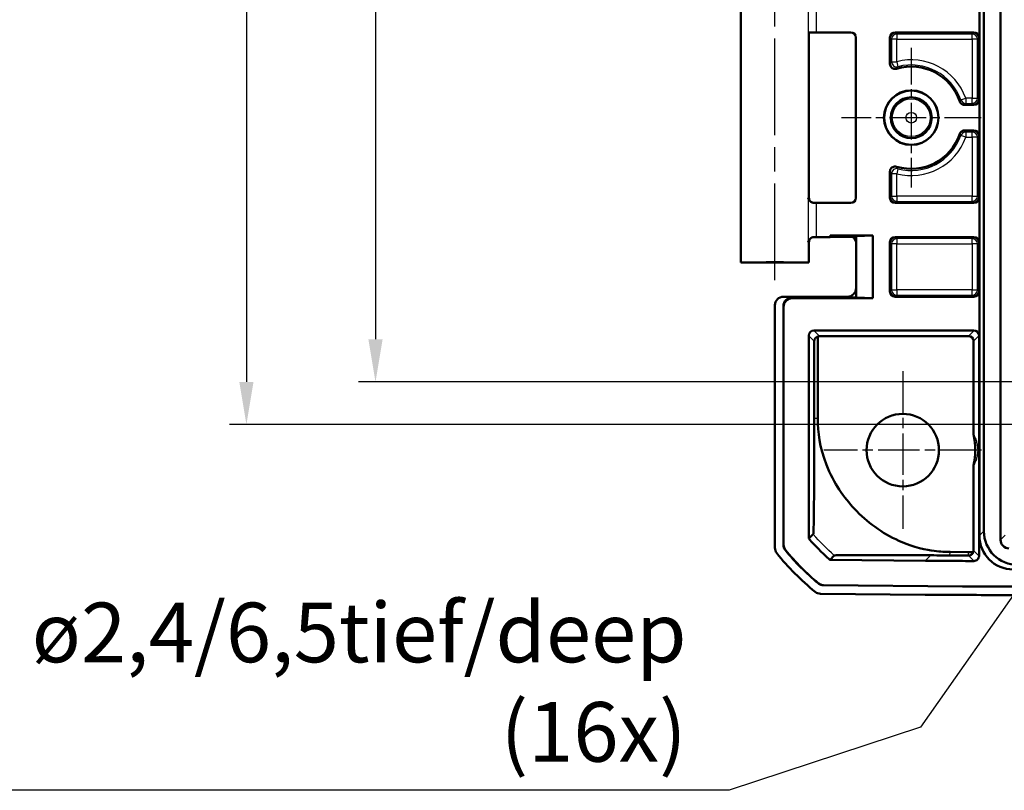
# Model space of a CAD drawing. Units: millimetres. Extents: x 1 to 840, y 1 to 593.
# Drawn here: x 573 to 631, y 427 to 472 of the extents above; entities that cross this region are included whole.
import ezdxf

# ---------------------------------------------------------------- set-up
doc = ezdxf.new("R2010")
doc.units = ezdxf.units.MM
doc.linetypes.add('CHAIN', pattern=[0.3543, 0.2362, -0.0295, 0.0591, -0.0295])
doc.linetypes.add('DASH_DOT', pattern=[0.37, 0.24, -0.06, 0.01, -0.06])
for name, color, linetype, lineweight in [('Bemaßung (ISO)', 1, 'Continuous', 25), ('Mittellinie (ISO)', 1, 'DASH_DOT', 25), ('Mittelpunktmarkierung (ISO)', 1, 'DASH_DOT', 25), ('Sichtbar (ISO)', 7, 'Continuous', 50), ('Sichtbar schmal (ISO)', 1, 'Continuous', 25), ('Symbol (ISO)', 1, 'Continuous', 25)]:
    doc.layers.add(name, color=color, linetype=linetype, lineweight=lineweight)
doc.styles.add('3_5', font='isocpeur.ttf', dxfattribs={"width": 1.1})
doc.styles.add('Anmerkungstext (DIN)', font='isocpeur.ttf')
doc.styles.add('Notiztext (DIN)', font='isocpeur.ttf', dxfattribs={"width": 1.1})
doc.dimstyles.new('18-Bopla 3_5', dxfattribs={"dimtxt": 3.5, "dimasz": 2.5, "dimexe": 1, "dimexo": 0, "dimgap": 0.2, "dimtad": 1, "dimdec": 6, "dimrnd": 1e-08, "dimtxsty": '3_5', "dimcen": 0.09, "dimdle": 7, "dimclrd": 1, "dimclre": 1, "dimclrt": 5, "dimadec": 6, "dimazin": 2, "dimtfac": 0.714286, "dimtdec": 3, "dimtmove": 0, "dimatfit": 3, "dimfxl": 1, "dimtolj": 1, "dimlwd": 25, "dimlwe": 25, "dimarcsym": 0})
doc.dimstyles.new('Standard - Methode 2a (DIN)$7', dxfattribs={"dimtxt": 2.5, "dimasz": 2.5, "dimexe": 1, "dimexo": 0, "dimgap": 0.2, "dimtad": 1, "dimtih": 1, "dimtoh": 1, "dimrnd": 1e-08, "dimtxsty": 'Notiztext (DIN)', "dimcen": 0.09, "dimdle": 10, "dimclrd": 256, "dimclre": 256, "dimclrt": 5, "dimazin": 2, "dimtfac": 1.4, "dimtmove": 0, "dimatfit": 3, "dimfxl": 1, "dimtolj": 1, "dimlwd": -1, "dimlwe": -1, "dimarcsym": 0})

# ---------------------------------------------------------------- blocks, each defined once
blk = doc.blocks.new('*D9')
at = {"layer": 'Bemaßung (ISO)', "color": 1, "linetype": 'Continuous', "lineweight": 25}
for p, q in [((633.055, 553.512), (585.555, 553.512)), ((586.555, 551.012), (586.555, 451.012)), ((633.055, 448.512), (585.555, 448.512))]:
    blk.add_line(p, q, dxfattribs=at)
at = {"layer": 'Bemaßung (ISO)', "color": 1, "linetype": 'Continuous'}
for points in [[(586.139, 551.012), (586.972, 551.012), (586.555, 553.512)], [(586.139, 451.012), (586.972, 451.012), (586.555, 448.512)]]:
    blk.add_solid(points, dxfattribs=at)
at = {"layer": 'Defpoints', "color": 0, "linetype": 'Continuous'}
for p in [(633.055, 553.512), (586.555, 448.512), (633.055, 448.512)]:
    blk.add_point(p, dxfattribs=at)
at = {"layer": 'Bemaßung (ISO)', "color": 5, "linetype": 'Continuous', "lineweight": 25, "insert": (586.355, 497.178), "char_height": 3.5, "attachment_point": 7, "rotation": 90, "style": '3_5'}
blk.add_mtext('\\A1;105', dxfattribs=at)
blk = doc.blocks.new('*D44')
at = {"layer": 'Bemaßung (ISO)', "color": 1, "linetype": 'Continuous', "lineweight": 25}
for p, q in [((688.555, 551.012), (593.127, 551.012)), ((594.127, 548.512), (594.127, 453.512)), ((688.555, 451.012), (593.127, 451.012))]:
    blk.add_line(p, q, dxfattribs=at)
at = {"layer": 'Bemaßung (ISO)', "color": 1, "linetype": 'Continuous'}
for points in [[(593.711, 548.512), (594.544, 548.512), (594.127, 551.012)], [(593.711, 453.512), (594.544, 453.512), (594.127, 451.012)]]:
    blk.add_solid(points, dxfattribs=at)
at = {"layer": 'Defpoints', "color": 0, "linetype": 'Continuous'}
for p in [(688.555, 551.012), (594.127, 451.012), (688.555, 451.012)]:
    blk.add_point(p, dxfattribs=at)
at = {"layer": 'Bemaßung (ISO)', "color": 5, "linetype": 'Continuous', "lineweight": 25, "insert": (593.927, 497.178), "char_height": 3.5, "attachment_point": 7, "rotation": 90, "style": '3_5'}
blk.add_mtext('\\A1;100', dxfattribs=at)

msp = doc.modelspace()

# ---------------------------------------------------------------- linework, layer by layer
at = {"layer": 'Mittellinie (ISO)', "linetype": 'CHAIN', "ltscale": 23.990969}
msp.add_line((617.5554631, 456.99186167), (617.5554631, 489.61215325), dxfattribs=at)
at = {"layer": 'Mittelpunktmarkierung (ISO)', "linetype": 'CHAIN', "ltscale": 9.111801}
for p, q in [((625.5554631, 470.61215896), (625.5554631, 462.41215896)), ((629.6554631, 466.51215896), (621.4554631, 466.51215896))]:
    msp.add_line(p, q, dxfattribs=at)
at = {"layer": 'Mittelpunktmarkierung (ISO)', "linetype": 'CHAIN', "ltscale": 10.278568}
for p, q in [((625.0554631, 451.63715896), (625.0554631, 442.38715896)), ((629.6804631, 447.01215896), (620.4304631, 447.01215896))]:
    msp.add_line(p, q, dxfattribs=at)
at = {"layer": 'Sichtbar (ISO)'}
for p, q in [((630.79183516, 441.74366506), (630.79183516, 560.28065286)), ((629.5554631, 441.99504868), (629.5554631, 560.02926924)), ((629.81876809, 442.25835368), (629.81876809, 559.76596424)), ((615.5554631, 458.01215896), (615.5554631, 489.01215896)), ((619.5554631, 461.81217038), (619.5554631, 471.50970667)), ((622.00547452, 471.51215896), (620.00495284, 471.51215896)), ((629.23047452, 471.51215896), (624.60545168, 471.51215896)), ((622.3054631, 471.21217038), (622.3054631, 461.81214754)), ((624.3054631, 469.67244422), (624.3054631, 471.21217038)), ((629.5304631, 471.21217038), (629.5304631, 467.56214754)), ((628.68395292, 467.26215896), (629.23047452, 467.26215896)), ((629.23047452, 465.76215896), (628.68395292, 465.76215896)), ((629.5304631, 465.46217038), (629.5304631, 461.81214754)), ((624.3054631, 461.81214754), (624.3054631, 463.3518737)), ((620.00495284, 461.51215896), (622.00547452, 461.51215896)), ((624.60545168, 461.51215896), (629.23047452, 461.51215896)), ((619.5554631, 458.01215896), (619.5554631, 459.21214754)), ((620.8054631, 459.51215896), (620.00495284, 459.51215896)), ((620.8054631, 459.51215896), (620.8054631, 459.6058199)), ((623.3054631, 459.6058199), (620.8054631, 459.6058199)), ((621.38281337, 459.56215896), (620.8054631, 459.6058199)), ((621.38281337, 459.52088583), (620.8054631, 459.51215896)), ((622.31418997, 459.56215896), (621.38281337, 459.56215896)), ((621.38281337, 459.52088583), (621.38281337, 459.56215896)), ((622.01420139, 459.52088583), (621.38281337, 459.52088583)), ((623.3054631, 459.6058199), (622.31418963, 459.56216062)), ((622.31418963, 459.56216062), (622.31418963, 455.9621573)), ((623.3054631, 455.91849802), (623.3054631, 459.6058199)), ((624.3054631, 456.31214754), (624.3054631, 459.21217038)), ((629.23047452, 459.51215896), (624.60545168, 459.51215896)), ((629.5304631, 459.21217038), (629.5304631, 456.31214754)), ((619.5554631, 458.01215896), (615.5554631, 458.01215896)), ((621.814209, 456.01215896), (618.05544406, 456.01215896)), ((618.55529181, 455.96215896), (622.31418997, 455.96215896)), ((618.56401867, 455.91849802), (623.3054631, 455.91849802)), ((622.31418963, 455.9621573), (623.3054631, 455.91849802)), ((629.23047452, 456.01215896), (624.60545168, 456.01215896)), ((617.5554631, 441.28181056), (617.5554631, 455.512178)), ((618.0554631, 441.45876166), (618.0554631, 455.46187312)), ((618.06418997, 441.46188155), (618.06418997, 455.41821218)), ((619.84677812, 454.02961402), (629.23049737, 454.02961402)), ((619.54681239, 441.82060427), (619.54681239, 453.72961402)), ((619.8676741, 453.40003554), (619.8676741, 448.8616162)), ((620.07795371, 448.86161584), (620.07795371, 453.68362023)), ((620.16969507, 453.69799172), (628.90758041, 453.69799172)), ((629.20756899, 447.919086), (629.20756899, 453.39800314)), ((629.5304631, 453.72961402), (629.5304631, 440.80577794)), ((629.20756899, 441.13100859), (629.20756899, 446.10523191)), ((619.80898395, 442.07730144), (619.55553925, 441.82385675)), ((620.78849533, 440.58009395), (621.04193708, 440.8335357)), ((628.88651262, 441.03464957), (627.82815469, 441.04388572)), ((629.19167298, 441.03464957), (628.88651262, 441.03464957)), ((626.39131903, 440.52247162), (620.78841918, 440.57136742)), ((628.55764478, 439.01215896), (620.41032492, 439.08325959)), ((628.55768285, 439.02088583), (620.41352084, 439.0919589)), ((748.55328142, 439.01215896), (628.55764478, 439.01215896)), ((748.55324334, 439.02088583), (628.55768285, 439.02088583)), ((626.37378914, 438.53119815), (620.22901699, 438.5848228)), ((746.37370462, 438.51215896), (630.73722158, 438.51215896))]:
    msp.add_line(p, q, dxfattribs=at)
for centre, radius in [((625.5554631, 466.51215896), 1.6), ((625.5554631, 466.51215896), 1.59127313), ((625.5554631, 466.51215896), 1.2), ((625.0554631, 447.01215896), 2.125)]:
    msp.add_circle(centre, radius, dxfattribs=at)
for centre, radius, start, end in [((625.5554631, 466.51215896), 3, 18.5528618955, 106.7312714022), ((625.5554631, 466.51215896), 3, 253.2687285978, 341.4471381045), ((625.0554631, 447.01215896), 4.25, 347.6786410356, 12.3213589644), ((629.38335161, 450.33327298), 15, 218.6262975985, 230.8737028792), ((629.38335161, 450.33327298), 14.5, 219.3379140684, 230.1620855979), ((629.38335161, 450.33327298), 14.49127313, 219.35068634, 230.1493133263), ((620.78849533, 440.58009395), 0.00872687, 228.6122395179, 269.4999996665)]:
    msp.add_arc(centre, radius, start, end, dxfattribs=at)
for centre, major_axis, ratio, start_param, end_param in [((620.00495284, 471.50779552), (0.5, 0), 0.0087268678, 1.5707963268, 2.9402347286), ((622.00545167, 471.21214754), (0.21214819, 0.21214819), 0.9999238505, 5.49782522, 7.0685453944), ((624.60547452, 471.21214754), (-0.21214819, 0.21214819), 0.9999238505, 5.49782522, 7.0685453944), ((629.23045167, 471.21214754), (0.21214819, 0.21214819), 0.9999238505, 5.49782522, 7.0685453944), ((629.23045167, 467.56217038), (0.21214819, -0.21214819), 0.9999238505, 5.49782522, 7.0685453944), ((629.23045167, 465.46214754), (0.21214819, 0.21214819), 0.9999238505, 5.49782522, 7.0685453944), ((620.00495284, 461.51652239), (-0.5, 0), 0.0087268678, 1.2669858808, 1.5707963268), ((622.00545167, 461.81217038), (0.21214819, -0.21214819), 0.9999238505, 5.49782522, 7.0685453944), ((624.60547452, 461.81217038), (-0.21214819, -0.21214819), 0.9999238505, 5.49782522, 7.0685453944), ((629.23045167, 461.81217038), (0.21214819, -0.21214819), 0.9999238505, 5.49782522, 7.0685453944), ((620.00495284, 459.50779552), (0.5, 0), 0.0087268678, 1.5707963268, 1.8746067728), ((622.01417854, 459.2208744), (0.21214819, 0.21214819), 0.9999238505, 5.49782522, 7.0685453944), ((624.60547452, 459.21214754), (-0.21214819, 0.21214819), 0.9999238505, 5.49782522, 7.0685453944), ((629.23045167, 459.21214754), (0.21214819, 0.21214819), 0.9999238505, 5.49782522, 7.0685453944), ((617.5554631, 458.01215896), (-2, 0), 0.0087268678, 3.1415926536, 6.2831853072), ((621.81417093, 456.512178), (0.35358032, -0.35358032), 0.9999238505, 5.49782522, 7.0685453944), ((624.60547452, 456.31217038), (-0.21214819, -0.21214819), 0.9999238505, 5.49782522, 7.0685453944), ((629.23045167, 456.31217038), (0.21214819, -0.21214819), 0.9999238505, 5.49782522, 7.0685453944), ((618.05548214, 455.51213992), (-0.35358032, 0.35358032), 0.9999238505, 5.49782522, 7.0685453944), ((618.55548214, 455.46168262), (-0.09809771, 0.49078758), 0.9990102533, 6.0860971651, 7.6565128458), ((618.56420901, 455.41802167), (-0.09809771, 0.49078758), 0.9990102533, 6.0860971651, 7.6565128458), ((619.84682381, 453.72956833), (-0.13418145, 0.26838333), 0.9998096356, 5.8196443071, 7.3902883349), ((629.23045167, 453.72956833), (0.13418145, 0.26838333), 0.9998096356, 5.1760822795, 6.7467263073), ((620.16971792, 453.39798029), (-0.21214819, 0.21214819), 0.9999238505, 5.49782522, 5.8086001716), ((628.90755757, 453.39798029), (0.21214819, 0.21214819), 0.9999238505, 5.49782522, 7.0685453944), ((631.57272102, 442.02941688), (-1.43851643, -1.43851643), 0.9831056028, 5.5063060994, 7.060064515), ((631.83602601, 442.29272188), (-1.43851643, -1.43851643), 0.9831056028, 5.5063060994, 7.060064515), ((618.05548214, 441.28184864), (-0.35358032, -0.35358032), 0.9999238505, 5.49782522, 6.1719516161), ((631.29674895, 441.75344481), (-0.36046904, -0.36046904), 0.9808148485, 5.5074723255, 7.0588982889), ((620.2334185, 439.0848228), (-0.35358032, -0.35358032), 0.9999238505, 0.1025077026, 0.7766334409), ((630.77529924, 938.53119815), (-353.58031557, -353.58031557), 0.9999238505, 0.7766334409, 0.7853600872)]:
    msp.add_ellipse(centre, major_axis=major_axis, ratio=ratio, start_param=start_param, end_param=end_param, dxfattribs=at)
for points, knots in [([(624.3054631, 469.67244422), (624.3054631, 469.63337653), (624.31309376, 469.59468238), (624.34275734, 469.52240177), (624.36450494, 469.48950599), (624.41938463, 469.43390453), (624.45199101, 469.4117301), (624.51996042, 469.38279159), (624.55412174, 469.37483375), (624.62364213, 469.37098983), (624.65847344, 469.37513321), (624.69181336, 469.3851555)], [0, 0, 0, 0, 0.01172030661, 0.01172030661, 0.023439266694, 0.023439266694, 0.03515746259, 0.03515746259, 0.045601343864, 0.045601343864, 0.056045471847, 0.056045471847, 0.056045471847, 0.056045471847]), ([(628.3995546, 467.46669733), (628.41198405, 467.42966322), (628.43152818, 467.39541099), (628.48264524, 467.33632767), (628.5137288, 467.31206121), (628.5695003, 467.28386149), (628.59157911, 467.27577448), (628.63716717, 467.26490451), (628.66051979, 467.26215896), (628.68395292, 467.26215896)], [0, 0, 0, 0, 0.011719278179, 0.011719278179, 0.023438049906, 0.023438049906, 0.030467933812, 0.030467933812, 0.037497876781, 0.037497876781, 0.037497876781, 0.037497876781]), ([(628.68395292, 465.76215896), (628.64488871, 465.76215896), (628.60619805, 465.7545289), (628.53392092, 465.72486753), (628.50102545, 465.7031205), (628.45654587, 465.65922002), (628.44185406, 465.64086172), (628.41704376, 465.60110138), (628.40701055, 465.57983594), (628.3995546, 465.55762058)], [0, 0, 0, 0, 0.01171926583, 0.01171926583, 0.023438023613, 0.023438023613, 0.030467925244, 0.030467925244, 0.037497876624, 0.037497876624, 0.037497876624, 0.037497876624]), ([(624.69181336, 463.63916242), (624.6543995, 463.65040937), (624.61514663, 463.65424114), (624.53738614, 463.64664164), (624.49962213, 463.63528478), (624.43057546, 463.59873488), (624.39995291, 463.57389238), (624.35267248, 463.51713127), (624.33521724, 463.48670725), (624.31152245, 463.42123685), (624.3054631, 463.38668737), (624.3054631, 463.3518737)], [0, 0, 0, 0, 0.011720331441, 0.011720331441, 0.023439324196, 0.023439324196, 0.035157555741, 0.035157555741, 0.045601367052, 0.045601367052, 0.056045472027, 0.056045472027, 0.056045472027, 0.056045472027]), ([(619.51505489, 461.81618474), (619.5152233, 461.81544722), (619.51539378, 461.8147097), (619.52521555, 461.77273489), (619.54150368, 461.7309815), (619.5861298, 461.65554512), (619.61412377, 461.6205446), (619.67882031, 461.56580611), (619.71398115, 461.54418691), (619.78566078, 461.51892513), (619.81954601, 461.51245681), (619.85537369, 461.51235879)], [-0.000335803286, -0.000335803286, -0.000335803286, -0.000335803286, 0, 0, 0.018776168281, 0.018776168281, 0.036250096243, 0.036250096243, 0.051045166831, 0.051045166831, 0.062420363707, 0.062420363707, 0.062420363707, 0.062420363707]), ([(619.5554631, 461.81217038), (619.5554631, 461.78011748), (619.56091129, 461.74828066), (619.57956806, 461.69010859), (619.59310512, 461.66471281), (619.62447965, 461.61817703), (619.6421658, 461.60033359), (619.67765935, 461.56914193), (619.69389296, 461.55907928), (619.72018481, 461.54414741), (619.73040109, 461.53951483), (619.74742333, 461.5323739), (619.7542187, 461.52994912), (619.76099775, 461.5276946), (619.76196558, 461.52737866), (619.76290461, 461.52707717)], [1.570796326795, 1.570796326795, 1.570796326795, 1.570796326795, 1.573595175205, 1.573595175205, 1.576679932699, 1.576679932699, 1.580726460215, 1.580726460215, 1.586161275108, 1.586161275108, 1.59159609, 1.59159609, 1.597030904892, 1.597030904892, 1.597970401256, 1.597970401256, 1.597970401256, 1.597970401256]), ([(619.85537369, 459.51195913), (619.84565717, 459.51193254), (619.83605071, 459.51143419), (619.78955203, 459.506836), (619.75532537, 459.49659874), (619.68255436, 459.46234499), (619.64726846, 459.4348525), (619.56685096, 459.34950747), (619.5319162, 459.28021932), (619.51539378, 459.20960822), (619.5152233, 459.2088707), (619.51505489, 459.20813318)], [0, 0, 0, 0, 0.003054868058, 0.003054868058, 0.014994963535, 0.014994963535, 0.031280604319, 0.031280604319, 0.06053726789, 0.06053726789, 0.060846069719, 0.060846069719, 0.060846069719, 0.060846069719]), ([(619.5554631, 459.21214754), (619.5554631, 459.24420044), (619.56091129, 459.27603726), (619.57956806, 459.33420933), (619.59310512, 459.35960511), (619.62447965, 459.40614089), (619.6421658, 459.42398433), (619.67765935, 459.45517598), (619.69389296, 459.46523864), (619.72018481, 459.48017051), (619.73040109, 459.48480309), (619.74742333, 459.49194401), (619.7542187, 459.4943688), (619.76099775, 459.49662332), (619.76196558, 459.49693925), (619.76290461, 459.49724075)], [1.570796326795, 1.570796326795, 1.570796326795, 1.570796326795, 1.573595175205, 1.573595175205, 1.576679932699, 1.576679932699, 1.580726460215, 1.580726460215, 1.586161275108, 1.586161275108, 1.59159609, 1.59159609, 1.597030904892, 1.597030904892, 1.597970401257, 1.597970401257, 1.597970401257, 1.597970401257]), ([(620.07795371, 453.68362023), (620.06803896, 453.68055929), (620.05819081, 453.67696248), (620.00841229, 453.65570217), (619.97077228, 453.6292094), (619.9205615, 453.57151597), (619.90161779, 453.54231883), (619.88174503, 453.49204388), (619.87649619, 453.47421197), (619.869461, 453.43753403), (619.8676741, 453.41868816), (619.8676741, 453.40003554)], [-0.04381129554, -0.04381129554, -0.04381129554, -0.04381129554, -0.039632929186, -0.039632929186, -0.022383147883, -0.022383147883, -0.011191573942, -0.011191573942, -0.005595786971, -0.005595786971, 0, 0, 0, 0]), ([(619.86767405, 448.8616162), (619.86767535, 448.25932264), (619.8674748, 447.96471685), (619.86456249, 446.54082235), (619.86182245, 445.87165649), (619.85407328, 444.41919655), (619.84818712, 443.80485696), (619.83528232, 442.70481413), (619.82761933, 442.41440991), (619.81587468, 442.07993345), (619.81377489, 442.08255598), (619.80936374, 442.07773278)], [-0.73315745349, -0.73315745349, -0.73315745349, -0.73315745349, -0.68607910392, -0.68607910392, -0.624929059, -0.624929059, -0.51669072907, -0.51669072907, -0.33099702317, -0.33099702317, -0.09628578545, -0.09628578545, -0.09628578545, -0.09628578545]), ([(620.07796321, 448.86161583), (620.07719257, 448.01406621), (620.1520056, 447.25249785), (621.00383278, 445.06143136), (621.61811843, 444.21371432), (622.95956903, 442.78464701), (623.84164693, 442.13636196), (625.72268354, 441.29314818), (626.48717453, 441.15759872), (627.28550409, 441.0509197), (627.56694443, 441.04638041), (627.82815469, 441.04388572)], [0.064769599, 0.064769599, 0.064769599, 0.064769599, 0.3384084346, 0.3384084346, 0.6076147738, 0.6076147738, 0.9334931341, 0.9334931341, 1.2312212428, 1.2312212428, 1.5111831357, 1.5111831357, 1.5111831357, 1.5111831357]), ([(618.16874833, 441.14182733), (618.1323929, 441.18618506), (618.10393944, 441.23646921), (618.06533135, 441.34448177), (618.0554631, 441.40140902), (618.0554631, 441.45876166)], [0, 0, 0, 0, 0.017205792162, 0.017205792162, 0.034411583863, 0.034411583863, 0.034411583863, 0.034411583863]), ([(618.17754585, 441.14486102), (618.14116868, 441.18922512), (618.11269738, 441.23952115), (618.07406466, 441.34756465), (618.06418997, 441.4045102), (618.06418997, 441.46188155)], [0, 0, 0, 0, 0.017211405799, 0.017211405799, 0.034422811137, 0.034422811137, 0.034422811137, 0.034422811137]), ([(619.55553925, 441.82385675), (619.55335752, 441.82304347), (619.55117579, 441.8222303), (619.54826819, 441.82114675), (619.54752988, 441.82087162), (619.54681239, 441.82060427)], [-0.093394542721, -0.093394542721, -0.093394542721, -0.093394542721, -0.049663655319, -0.049663655319, -0.035114358381, -0.035114358381, -0.035114358381, -0.035114358381]), ([(620.78272555, 440.5735466), (620.5627924, 440.76736027), (620.34947325, 440.96855262), (619.93717562, 441.38462008), (619.73828878, 441.59935066), (619.54681239, 441.82060427)], [0, 0, 0, 0, 0.08794367212, 0.08794367212, 0.17572458973, 0.17572458973, 0.17572458973, 0.17572458973]), ([(621.04196629, 440.83361445), (621.04205489, 440.83379943), (621.04227904, 440.83398198), (621.04593431, 440.83649385), (621.06016906, 440.84160663), (621.53948226, 440.85273258), (621.98891661, 440.85573662), (622.96636957, 440.85842699), (623.64735864, 440.85782263), (625.27510877, 440.8521328), (626.11011657, 440.84682035), (626.70275131, 440.84255427)], [-0.50602049656, -0.50602049656, -0.50602049656, -0.50602049656, -0.50168522522, -0.50168522522, -0.44595094406, -0.44595094406, -0.37647933327, -0.37647933327, -0.29424761641, -0.29424761641, -0.19818149991, -0.19818149991, -0.19818149991, -0.19818149991]), ([(626.70275131, 440.84255427), (626.94656018, 440.84079922), (627.17468538, 440.83921528), (627.53163549, 440.8367724), (627.67417077, 440.83579311), (627.82639387, 440.83481197)], [-0.4709342159, -0.4709342159, -0.4709342159, -0.4709342159, -0.33952759269, -0.33952759269, -0.24250190581, -0.24250190581, -0.24250190581, -0.24250190581]), ([(628.90827706, 440.82901931), (628.93428966, 440.82890634), (628.95968725, 440.83220831), (629.01192948, 440.84576089), (629.0373649, 440.85673935), (629.09124882, 440.88855021), (629.1170209, 440.91154239), (629.16258898, 440.96652439), (629.18043318, 441.00022511), (629.19167298, 441.03464957)], [0, 0, 0, 0, 0.007803949301, 0.007803949301, 0.016821567724, 0.016821567724, 0.02936433956, 0.02936433956, 0.044772593834, 0.044772593834, 0.044772593834, 0.044772593834]), ([(629.19167298, 441.03464957), (629.19564098, 441.04634879), (629.19888496, 441.05828919), (629.20549656, 441.09034276), (629.20756899, 441.11064928), (629.20756899, 441.13100859)], [0.0375539210546, 0.0375539210546, 0.0375539210546, 0.0375539210546, 0.0412646364686, 0.0412646364686, 0.04737243323, 0.04737243323, 0.04737243323, 0.04737243323]), ([(629.22956629, 440.50579074), (629.26863157, 440.50567247), (629.30734639, 440.51318555), (629.37971409, 440.5426287), (629.41267523, 440.56427616), (629.46844364, 440.61898701), (629.49071773, 440.65152682), (629.51413557, 440.70606855), (629.52022939, 440.72548162), (629.52840372, 440.76523997), (629.5304631, 440.78548281), (629.5304631, 440.80577794)], [0, 0, 0, 0, 0.011719637282, 0.011719637282, 0.023438424693, 0.023438424693, 0.035156937224, 0.035156937224, 0.041245397405, 0.041245397405, 0.047333940932, 0.047333940932, 0.047333940932, 0.047333940932]), ([(629.22956629, 440.50579074), (629.00781886, 440.5064621), (628.78607185, 440.50728155), (627.83998047, 440.51140968), (627.11564329, 440.51615053), (626.39131903, 440.52247162)], [0.15078105719, 0.15078105719, 0.15078105719, 0.15078105719, 0.21730562334, 0.21730562334, 0.4346111745, 0.4346111745, 0.4346111745, 0.4346111745]), ([(620.41032492, 439.08325959), (620.35297447, 439.08376008), (620.29613551, 439.09412473), (620.18846398, 439.13367392), (620.13843003, 439.16256511), (620.09439124, 439.19930624)], [0, 0, 0, 0, 0.017205789127, 0.017205789127, 0.034411583863, 0.034411583863, 0.034411583863, 0.034411583863]), ([(620.41352084, 439.0919589), (620.35615168, 439.09245955), (620.29929448, 439.10283081), (620.19159223, 439.1424049), (620.14154656, 439.17131402), (620.09750159, 439.20807696)], [0, 0, 0, 0, 0.017211402759, 0.017211402759, 0.034422811137, 0.034422811137, 0.034422811137, 0.034422811137])]:
    msp.add_open_spline(points, degree=3, knots=knots, dxfattribs=at)
for points in [[(627.82639389, 440.8348119), (628.1784855, 440.83254114), (628.53124846, 440.8306432), (628.88466674, 440.82912241)], [(628.88466674, 440.82912241), (628.89253717, 440.82908785), (628.90040728, 440.82905349), (628.90827706, 440.82901931)]]:
    msp.add_open_spline(points, degree=3, dxfattribs=at)
at = {"layer": 'Sichtbar schmal (ISO)'}
for p, q in [((619.51505489, 473.51564971), (619.51505489, 471.50866821)), ((620.00495284, 471.51215896), (620.00495284, 473.51215896)), ((624.69885201, 471.41875863), (624.60545168, 471.51215896)), ((624.69885201, 471.41875863), (624.69885201, 471.11877005)), ((629.13707419, 471.41875863), (624.69885201, 471.41875863)), ((629.23047452, 471.51215896), (629.13707419, 471.41875863)), ((629.13707419, 471.11877005), (629.13707419, 471.41875863)), ((624.3054631, 471.21217038), (624.39886343, 471.11877005)), ((624.69885201, 471.11877005), (624.39886343, 471.11877005)), ((624.39886343, 471.11877005), (624.39886343, 469.79564883)), ((624.69885201, 469.79564883), (624.69885201, 471.11877005)), ((624.69885201, 471.11877005), (629.13707419, 471.11877005)), ((629.43706277, 471.11877005), (629.13707419, 471.11877005)), ((629.13707419, 471.11877005), (629.13707419, 467.65554787)), ((629.43706277, 471.11877005), (629.5304631, 471.21217038)), ((629.43706277, 467.65554787), (629.43706277, 471.11877005)), ((624.39886343, 469.79564883), (624.69885201, 469.79564883)), ((624.69885201, 469.79564883), (624.77457971, 469.50537575)), ((628.46797364, 467.55446791), (628.75042008, 467.65554787)), ((628.75042008, 467.65554787), (628.75042008, 467.35555929)), ((629.13707419, 467.65554787), (628.75042008, 467.65554787)), ((628.75042008, 467.35555929), (629.13707419, 467.35555929)), ((629.13707419, 467.35555929), (629.13707419, 467.65554787)), ((629.13707419, 467.65554787), (629.43706277, 467.65554787)), ((629.13707419, 467.35555929), (629.23047452, 467.26215896)), ((629.5304631, 467.56214754), (629.43706277, 467.65554787)), ((629.13707419, 465.66875863), (628.75042008, 465.66875863)), ((628.75042008, 465.66875863), (628.75042008, 465.36877005)), ((629.23047452, 465.76215896), (629.13707419, 465.66875863)), ((629.13707419, 465.36877005), (629.13707419, 465.66875863)), ((628.75042008, 465.36877005), (628.46797364, 465.46985001)), ((628.75042008, 465.36877005), (629.13707419, 465.36877005)), ((629.43706277, 465.36877005), (629.13707419, 465.36877005)), ((629.13707419, 465.36877005), (629.13707419, 461.90554787)), ((629.43706277, 465.36877005), (629.5304631, 465.46217038)), ((629.43706277, 461.90554787), (629.43706277, 465.36877005)), ((624.69885201, 463.22866909), (624.39886343, 463.22866909)), ((624.39886343, 463.22866909), (624.39886343, 461.90554787)), ((624.77457971, 463.51894217), (624.69885201, 463.22866909)), ((624.69885201, 461.90554787), (624.69885201, 463.22866909)), ((619.51505489, 461.81618474), (619.51505489, 459.20813318)), ((620.00495284, 459.51215896), (620.00495284, 461.51215896)), ((624.39886343, 461.90554787), (624.3054631, 461.81214754)), ((624.39886343, 461.90554787), (624.69885201, 461.90554787)), ((624.60545168, 461.51215896), (624.69885201, 461.60555929)), ((624.69885201, 461.90554787), (624.69885201, 461.60555929)), ((629.13707419, 461.90554787), (624.69885201, 461.90554787)), ((624.69885201, 461.60555929), (629.13707419, 461.60555929)), ((629.13707419, 461.60555929), (629.13707419, 461.90554787)), ((629.13707419, 461.90554787), (629.43706277, 461.90554787)), ((629.13707419, 461.60555929), (629.23047452, 461.51215896)), ((629.5304631, 461.81214754), (629.43706277, 461.90554787)), ((624.3054631, 459.21217038), (624.39886343, 459.11877005)), ((624.69885201, 459.41875863), (624.60545168, 459.51215896)), ((629.13707419, 459.41875863), (624.69885201, 459.41875863)), ((624.69885201, 459.41875863), (624.69885201, 459.11877005)), ((629.23047452, 459.51215896), (629.13707419, 459.41875863)), ((629.13707419, 459.11877005), (629.13707419, 459.41875863)), ((629.43706277, 459.11877005), (629.5304631, 459.21217038)), ((624.69885201, 459.11877005), (624.39886343, 459.11877005)), ((624.39886343, 459.11877005), (624.39886343, 456.40554787)), ((624.69885201, 456.40554787), (624.69885201, 459.11877005)), ((624.69885201, 459.11877005), (629.13707419, 459.11877005)), ((629.43706277, 459.11877005), (629.13707419, 459.11877005)), ((629.13707419, 459.11877005), (629.13707419, 456.40554787)), ((629.43706277, 456.40554787), (629.43706277, 459.11877005)), ((624.39886343, 456.40554787), (624.3054631, 456.31214754)), ((624.39886343, 456.40554787), (624.69885201, 456.40554787)), ((629.13707419, 456.40554787), (624.69885201, 456.40554787)), ((624.69885201, 456.40554787), (624.69885201, 456.10555929)), ((629.13707419, 456.10555929), (629.13707419, 456.40554787)), ((629.13707419, 456.40554787), (629.43706277, 456.40554787)), ((629.5304631, 456.31214754), (629.43706277, 456.40554787)), ((618.56401867, 455.91849802), (618.55529181, 455.96215896)), ((624.60545168, 456.01215896), (624.69885201, 456.10555929)), ((624.69885201, 456.10555929), (629.13707419, 456.10555929)), ((629.13707419, 456.10555929), (629.23047452, 456.01215896)), ((618.0554631, 455.46187312), (618.06418997, 455.41821218)), ((619.85550499, 454.01215896), (619.84677812, 454.02961402)), ((620.16969507, 453.69799172), (619.85552783, 454.01215896)), ((619.85552783, 454.01215896), (629.22174766, 454.01215896)), ((629.22174766, 454.01215896), (628.90758041, 453.69799172)), ((629.23049737, 454.02961402), (629.2217705, 454.01215896)), ((619.54681239, 453.72961402), (619.55552783, 453.7121818)), ((619.55552783, 453.7121818), (619.8676741, 453.40003554)), ((629.20756899, 453.39800314), (629.52174765, 453.71218181)), ((629.52174765, 453.71218181), (629.5304631, 453.72961402)), ((620.07795371, 448.86161584), (619.8676741, 448.8616162)), ((629.81876809, 442.25835368), (629.5554631, 441.99504868)), ((630.79183516, 441.74366506), (631.07294164, 442.02477154)), ((626.39139518, 440.53119815), (626.70275131, 440.84255427)), ((627.82639389, 440.8348119), (627.82815469, 441.04388572)), ((620.78849533, 440.58009395), (620.78272555, 440.5735466)), ((620.78849533, 440.58009395), (620.78841918, 440.57136742)), ((626.39139518, 440.53119815), (620.78849533, 440.58009395)), ((626.39139518, 440.53119815), (626.39131903, 440.52247162)), ((628.55764478, 439.01215896), (628.55768285, 439.02088583))]:
    msp.add_line(p, q, dxfattribs=at)
for radius in [1.11092502, 0.31095549]:
    msp.add_circle((625.5554631, 466.51215896), radius, dxfattribs=at)
for radius, start, end in [(3.39338891, 19.6909183325, 104.6216666377), (3.09340033, 19.6909183325, 104.6216666377), (3.39338891, 255.3783333623, 340.3090816675), (3.09340033, 255.3783333623, 340.3090816675)]:
    msp.add_arc((625.5554631, 466.51215896), radius, start, end, dxfattribs=at)
for centre, major_axis, ratio, start_param, end_param in [((624.69885201, 471.11877005), (-0.21213203, -0.21213203), 0.9999238505, 3.9270288932, 5.4977490676), ((629.13707419, 471.11877005), (-0.21213203, 0.21213203), 0.9999238505, 3.9270288932, 5.4977490676), ((624.69885201, 469.79564883), (0.23740174, -0.18341323), 0.9998981405, 3.799441988, 5.6253359728), ((628.75042008, 467.65554787), (0.2452806, -0.17273514), 0.9999430405, 4.0988533107, 5.3259246501), ((629.13707419, 467.65554787), (0.21213203, 0.21213203), 0.9999238505, 3.9270288932, 5.4977490676), ((628.75042008, 465.36877005), (-0.2452806, -0.17273514), 0.9999430405, 4.0988533107, 5.3259246501), ((629.13707419, 465.36877005), (-0.21213203, 0.21213203), 0.9999238505, 3.9270288932, 5.4977490676), ((624.69885201, 463.22866909), (-0.23740174, -0.18341323), 0.9998981405, 3.799441988, 5.6253359728), ((617.5554631, 461.81217038), (2, 0), 0.010035898, 0, 0.2013579208), ((624.69885201, 461.90554787), (0.21213203, -0.21213203), 0.9999238505, 3.9270288932, 5.4977490676), ((629.13707419, 461.90554787), (0.21213203, 0.21213203), 0.9999238505, 3.9270288932, 5.4977490676), ((617.5554631, 459.21214754), (-2, 0), 0.010035898, 2.9402347328, 3.1415926536), ((624.69885201, 459.11877005), (-0.21213203, -0.21213203), 0.9999238505, 3.9270288932, 5.4977490676), ((629.13707419, 459.11877005), (-0.21213203, 0.21213203), 0.9999238505, 3.9270288932, 5.4977490676), ((624.69885201, 456.40554787), (0.21213203, -0.21213203), 0.9999238505, 3.9270288932, 5.4977490676), ((629.13707419, 456.40554787), (0.21213203, 0.21213203), 0.9999238505, 3.9270288932, 5.4977490676), ((629.99851202, 937.75441094), (130.95246121, -554.46254375), 0.3823007395, 5.725416549, 5.7266710042), ((630.2985006, 937.75441094), (-130.8202717, 554.20131526), 0.3819920286, 2.5836954787, 2.5849579162), ((629.22174772, 440.81453128), (0.21277507, 0.21148705), 0.9999233853, 3.9270198806, 5.5007847407), ((630.77529924, 938.53119815), (-352.1659943, -352.1659943), 0.9999238505, 0.7766334409, 0.7823149377)]:
    msp.add_ellipse(centre, major_axis=major_axis, ratio=ratio, start_param=start_param, end_param=end_param, dxfattribs=at)
for points, knots in [([(624.39886343, 469.79564883), (624.3921652, 469.78697894), (624.38546696, 469.77827472), (624.37033275, 469.75852864), (624.36189677, 469.74746618), (624.3534608, 469.7363462), (624.34502483, 469.72522623), (624.33658886, 469.71404874), (624.32058963, 469.69273751), (624.31302636, 469.68261541), (624.3054631, 469.67244422)], [-1.1003766757, -1.1003766757, -1.1003766757, -1.1003766757, -0.870090718, -0.870090718, -0.5800604787, -0.5800604787, -0.5800604787, -0.2900302393, -0.2900302393, -0.0300032105, -0.0300032105, -0.0300032105, -0.0300032105]), ([(624.69181336, 469.3851555), (624.69849114, 469.39506051), (624.70517502, 469.40492272), (624.71932662, 469.42569696), (624.7267958, 469.43659882), (624.73427223, 469.44745035), (624.74174867, 469.45830188), (624.74923236, 469.46910308), (624.76267089, 469.48839277), (624.7686231, 469.49689934), (624.77457971, 469.50537575)], [0.0300032105, 0.0300032105, 0.0300032105, 0.0300032105, 0.2900302393, 0.2900302393, 0.5800604787, 0.5800604787, 0.5800604787, 0.870090718, 0.870090718, 1.1003766757, 1.1003766757, 1.1003766757, 1.1003766757]), ([(628.46797364, 467.55446791), (628.463119, 467.54816619), (628.45825402, 467.5418668), (628.44723147, 467.52763032), (628.44106773, 467.51969462), (628.4348871, 467.51176277), (628.42870647, 467.50383092), (628.42250893, 467.49590291), (628.41072819, 467.48088182), (628.40514838, 467.47378797), (628.3995546, 467.46669733)], [-1.1006080522, -1.1006080522, -1.1006080522, -1.1006080522, -0.8704745905, -0.8704745905, -0.5803163937, -0.5803163937, -0.5803163937, -0.2901581968, -0.2901581968, -0.0302848635, -0.0302848635, -0.0302848635, -0.0302848635]), ([(628.68395292, 467.26215896), (628.68938945, 467.26971812), (628.69481181, 467.27727729), (628.7062589, 467.29327654), (628.71228019, 467.30171663), (628.71828439, 467.31015672), (628.72428859, 467.31859681), (628.73027569, 467.3270369), (628.74098121, 467.34217109), (628.74570586, 467.34886519), (628.75042008, 467.35555929)], [0.0302848635, 0.0302848635, 0.0302848635, 0.0302848635, 0.2901581968, 0.2901581968, 0.5803163937, 0.5803163937, 0.5803163937, 0.8704745905, 0.8704745905, 1.1006080522, 1.1006080522, 1.1006080522, 1.1006080522]), ([(628.3995546, 465.55762058), (628.40514838, 465.55052995), (628.41072819, 465.54343609), (628.42250893, 465.52841501), (628.42870647, 465.520487), (628.4348871, 465.51255515), (628.44106773, 465.5046233), (628.44723147, 465.4966876), (628.45825402, 465.48245112), (628.463119, 465.47615172), (628.46797364, 465.46985001)], [-1.1303479239, -1.1303479239, -1.1303479239, -1.1303479239, -0.8704745905, -0.8704745905, -0.5803163937, -0.5803163937, -0.5803163937, -0.2901581968, -0.2901581968, -0.0600247352, -0.0600247352, -0.0600247352, -0.0600247352]), ([(628.75042008, 465.66875863), (628.74570586, 465.67545273), (628.74098121, 465.68214683), (628.73027569, 465.69728102), (628.72428859, 465.70572111), (628.71828439, 465.7141612), (628.71228019, 465.72260129), (628.7062589, 465.73104138), (628.69481181, 465.74704063), (628.68938945, 465.75459979), (628.68395292, 465.76215896)], [0.0600247352, 0.0600247352, 0.0600247352, 0.0600247352, 0.2901581968, 0.2901581968, 0.5803163937, 0.5803163937, 0.5803163937, 0.8704745905, 0.8704745905, 1.1303479239, 1.1303479239, 1.1303479239, 1.1303479239]), ([(624.3054631, 463.3518737), (624.31302636, 463.34170251), (624.32058963, 463.33158041), (624.33658886, 463.31026918), (624.34502483, 463.29909169), (624.3534608, 463.28797171), (624.36189677, 463.27685174), (624.37033275, 463.26578928), (624.38546696, 463.2460432), (624.3921652, 463.23733898), (624.39886343, 463.22866909)], [-1.1301177468, -1.1301177468, -1.1301177468, -1.1301177468, -0.870090718, -0.870090718, -0.5800604787, -0.5800604787, -0.5800604787, -0.2900302393, -0.2900302393, -0.0597442816, -0.0597442816, -0.0597442816, -0.0597442816]), ([(624.77457971, 463.51894217), (624.7686231, 463.52741858), (624.76267089, 463.53592514), (624.74923236, 463.55521483), (624.74174867, 463.56601603), (624.73427223, 463.57686757), (624.7267958, 463.5877191), (624.71932662, 463.59862096), (624.70517502, 463.6193952), (624.69849114, 463.62925741), (624.69181336, 463.63916242)], [0.0597442816, 0.0597442816, 0.0597442816, 0.0597442816, 0.2900302393, 0.2900302393, 0.5800604787, 0.5800604787, 0.5800604787, 0.870090718, 0.870090718, 1.1301177468, 1.1301177468, 1.1301177468, 1.1301177468]), ([(619.85552783, 454.01215896), (619.81626037, 454.01215692), (619.77700836, 454.00434775), (619.70445083, 453.97429222), (619.67117386, 453.95205769), (619.61563862, 453.89652625), (619.59340218, 453.86325119), (619.56334285, 453.79069747), (619.55553177, 453.75144736), (619.55552783, 453.7121818)], [0, 0, 0, 0, 0.3926815588, 0.3926815588, 0.7853631176, 0.7853631176, 1.1780446764, 1.1780446764, 1.5707262351, 1.5707262351, 1.5707262351, 1.5707262351]), ([(629.2217705, 454.01215896), (629.26103415, 454.01215108), (629.30028236, 454.00433772), (629.37283314, 453.97427723), (629.40610716, 453.95204192), (629.46163802, 453.89651169), (629.48387302, 453.86323861), (629.51393123, 453.79069041), (629.52174263, 453.75144383), (629.52174765, 453.71218181)], [0, 0, 0, 0, 0.3926625222, 0.3926625222, 0.7853250444, 0.7853250444, 1.1779875666, 1.1779875666, 1.5706500888, 1.5706500888, 1.5706500888, 1.5706500888]), ([(618.06418997, 441.46188155), (618.06273549, 441.46136148), (618.06128101, 441.46084145), (618.05982653, 441.46032147), (618.05837205, 441.45980149), (618.05691758, 441.45928155), (618.0554631, 441.45876166)], [-0.15000644176, -0.15000644176, -0.15000644176, -0.15000644176, -0.1000042945, -0.1000042945, -0.1000042945, -0.05000214725, -0.05000214725, -0.05000214725, -0.05000214725]), ([(620.78849533, 440.58009395), (620.56922933, 440.7733197), (620.35648159, 440.97393732), (619.94505269, 441.38901073), (619.74658188, 441.60321592), (619.55553925, 441.82385675)], [0.08433713216, 0.08433713216, 0.08433713216, 0.08433713216, 0.17206194403, 0.17206194403, 0.25966645386, 0.25966645386, 0.25966645386, 0.25966645386]), ([(618.16874833, 441.14182733), (618.17021457, 441.14233286), (618.17168082, 441.14283843), (618.17314708, 441.14334405), (618.17461333, 441.14384966), (618.17607959, 441.14435532), (618.17754585, 441.14486102)], [0.05000214725, 0.05000214725, 0.05000214725, 0.05000214725, 0.1000042945, 0.1000042945, 0.1000042945, 0.15000644176, 0.15000644176, 0.15000644176, 0.15000644176]), ([(629.5304631, 440.80577794), (629.52973586, 440.80650739), (629.52900862, 440.80723683), (629.52755414, 440.80869573), (629.5268269, 440.80942518), (629.52609966, 440.81015463), (629.52537243, 440.81088408), (629.52464519, 440.81161353), (629.52319071, 440.81307244), (629.52246347, 440.81380189), (629.52173623, 440.81453135)], [-0.10000763873, -0.10000763873, -0.10000763873, -0.10000763873, -0.07500572904, -0.07500572904, -0.05000381936, -0.05000381936, -0.05000381936, -0.02500190968, -0.02500190968, 0, 0, 0, 0]), ([(629.22083414, 440.51454416), (629.22156182, 440.5138147), (629.2222895, 440.51308525), (629.22374486, 440.51162634), (629.22447254, 440.51089688), (629.22520022, 440.51016743), (629.2259279, 440.50943798), (629.22665557, 440.50870853), (629.22811093, 440.50724963), (629.22883861, 440.50652019), (629.22956629, 440.50579074)], [0, 0, 0, 0, 0.02500190968, 0.02500190968, 0.05000381936, 0.05000381936, 0.05000381936, 0.07500572904, 0.07500572904, 0.10000763873, 0.10000763873, 0.10000763873, 0.10000763873]), ([(620.09750159, 439.20807696), (620.09698313, 439.20661521), (620.09646471, 439.20515347), (620.09594633, 439.20369172), (620.09542793, 439.20222989), (620.09490956, 439.20076807), (620.09439124, 439.19930624)], [-0.15001351892, -0.15001351892, -0.15001351892, -0.15001351892, -0.10001283343, -0.10001283343, -0.10001283343, -0.05000922441, -0.05000922441, -0.05000922441, -0.05000922441]), ([(620.41032492, 439.08325959), (620.4108575, 439.08470952), (620.41139012, 439.08615945), (620.41192279, 439.08760937), (620.41245543, 439.08905922), (620.41298811, 439.09050906), (620.41352084, 439.0919589)], [0.05000922441, 0.05000922441, 0.05000922441, 0.05000922441, 0.10001283343, 0.10001283343, 0.10001283343, 0.15001351892, 0.15001351892, 0.15001351892, 0.15001351892])]:
    msp.add_open_spline(points, degree=3, knots=knots, dxfattribs=at)
msp.add_rational_spline([(629.20756899, 447.919086), (629.7209529, 447.01215896), (629.20756899, 446.10523191)], [1, 0.910944011461, 1], degree=2, dxfattribs=at)
for points in [[(621.04193708, 440.8335357), (620.60363576, 441.21979389), (620.19140311, 441.63564133), (619.80898395, 442.07730144)], [(628.88651262, 441.03464957), (628.88588802, 440.96540792), (628.88527279, 440.89688123), (628.88466674, 440.82912241)]]:
    msp.add_open_spline(points, degree=3, dxfattribs=at)

# ---------------------------------------------------------------- texts
at = {"layer": 'Symbol (ISO)', "color": 5, "insert": (612.37596528, 427.63967729), "char_height": 3.4999999404, "width": 49.6720790863, "attachment_point": 9, "style": 'Anmerkungstext (DIN)'}
msp.add_mtext('ø2,4/6,5tief/deep (16x)', dxfattribs=at)

# ---------------------------------------------------------------- dimensions: what is measured, and where the dimension line sits
at = {"layer": 'Bemaßung (ISO)', "color": 1, "linetype": 'Continuous', "lineweight": 25}
for base, p1, p2, picture, middle in [((586.5554631, 448.51215896), (633.0554631, 553.51215896), (633.0554631, 448.51215896), '*D9', (586.5554631, 500.45013027)), ((594.12720588, 451.01215896), (688.5554631, 551.01215896), (688.5554631, 451.01215896), '*D44', (594.12720588, 500.45013027))]:
    dim = msp.add_linear_dim(base=base, p1=p1, p2=p2, angle=90, dimstyle='18-Bopla 3_5', override={"dimgap": 0.2, "dimdec": 6, "dimtol": 0, "dimlim": 0, "dimtp": 0, "dimtm": 0, "dimtdec": 3, "dimtofl": 0, "dimatfit": 1}, dxfattribs=at)
    dim.commit()
    dim.dimension.update_dxf_attribs({"geometry": picture, "text_midpoint": middle, "dimtype": 160})

# ---------------------------------------------------------------- leaders
at = {"layer": 'Symbol (ISO)', "annotation_type": 0, "has_hookline": 1, "hookline_direction": 1, "text_width": 48.99999761}
msp.add_leader([(638.5554631, 448.51215896), (626.09554617, 430.76732142), (614.87596528, 427.05634397), (612.37596528, 427.05634397)], dimstyle='Standard - Methode 2a (DIN)$7', override={"dimgap": 0, "dimtad": 1}, dxfattribs=at)

doc.saveas('drawing.dxf')
